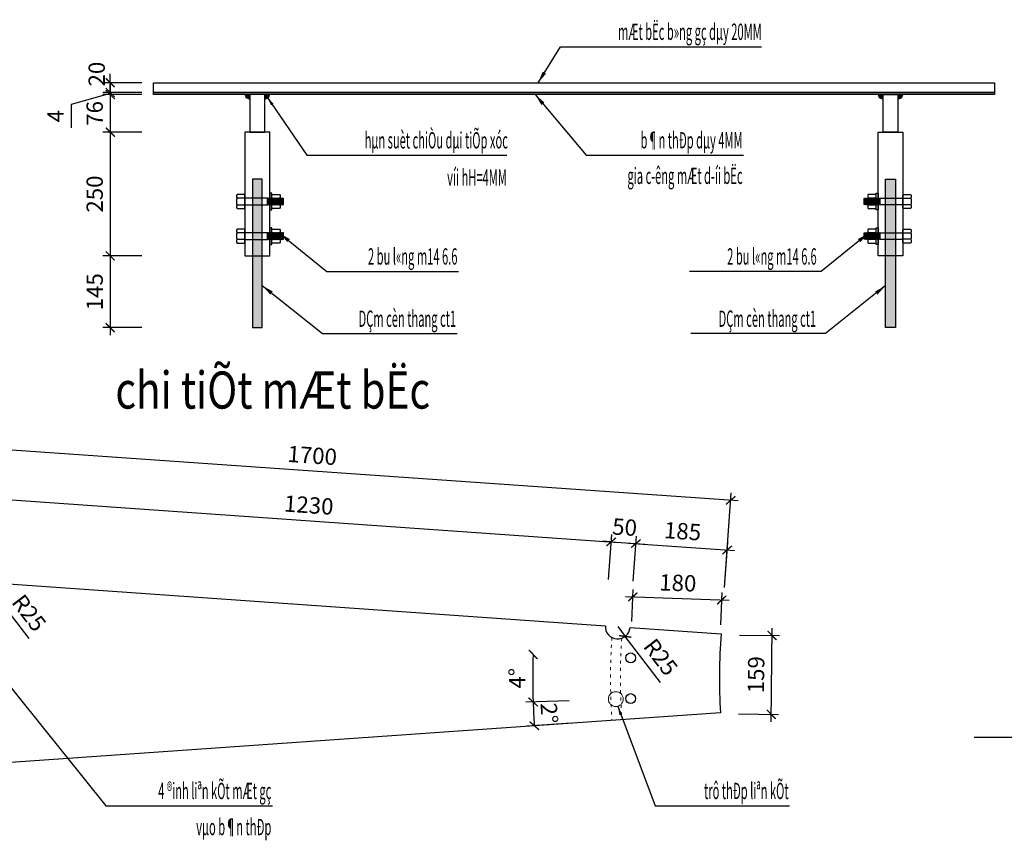
# Model space of a CAD drawing. Units: millimetres. Extents: x 8854 to 116647, y -11039 to 127422.
# Drawn here: x 104684 to 108665, y 113589 to 116906 of the extents above; entities that cross this region are included whole.
import ezdxf
from ezdxf.enums import TextEntityAlignment as Align

# ---------------------------------------------------------------- set-up
doc = ezdxf.new("R2010")
doc.units = ezdxf.units.MM
doc.linetypes.add('ACAD_ISO03W100', pattern=[30, 12, -18])
doc.layers.add('00-XMT.Dim', color=8, linetype='Continuous')
for name, color, linetype, lineweight in [('00-XMT.Hatch', 251, 'Continuous', 9), ('04-XMT.Steel', 1, 'Continuous', 25), ('a-Thay', 7, 'Continuous', 18), ('Dim', 8, 'Continuous', 13), ('TEXT', 3, 'Continuous', 15)]:
    doc.layers.add(name, color=color, linetype=linetype, lineweight=lineweight)
doc.styles.add('.VnAvantH', font='VHAVAN_0.TTF')
doc.styles.add('VNSIM', font='vnsimli.shx', dxfattribs={"width": 0.7, "bigfont": 'vns.shx'})
doc.styles.add('vnsimli', font='vnsimli.shx', dxfattribs={"width": 0.7})
doc.styles.add('vntimeh.shx', font='vntimeh.shx', dxfattribs={"width": 0.75})
doc.dimstyles.new('XM1 - 40', dxfattribs={"dimscale": 40, "dimtxt": 2.2, "dimasz": 1.2, "dimexe": 1, "dimexo": 0, "dimgap": 1, "dimtad": 1, "dimdec": 0, "dimdsep": 46, "dimtxsty": 'VNSIM', "dimblk": 'ARCHTICK', "dimcen": 2.5, "dimdle": 1, "dimclrd": 8, "dimclre": 8, "dimclrt": 115, "dimadec": 0, "dimazin": 0, "dimtfac": 1, "dimtdec": 0, "dimtmove": 0, "dimatfit": 3, "dimfxl": 0, "dimtolj": 1, "dimtzin": 0, "dimarcsym": 0})
doc.dimstyles.new('XM2 - 30', dxfattribs={"dimscale": 30, "dimtxt": 2.2, "dimasz": 1.2, "dimexe": 1, "dimexo": 0, "dimgap": 1, "dimtad": 1, "dimdec": 0, "dimlfac": 0.5, "dimdsep": 46, "dimtxsty": 'VNSIM', "dimblk": 'ARCHTICK', "dimcen": 2.5, "dimdle": 1, "dimclrd": 8, "dimclre": 8, "dimclrt": 115, "dimadec": 0, "dimazin": 0, "dimtfac": 1, "dimtdec": 0, "dimtmove": 0, "dimatfit": 3, "dimfxl": 0, "dimtolj": 1, "dimtzin": 0, "dimarcsym": 0})

# ---------------------------------------------------------------- blocks, each defined once
blk = doc.blocks.new('_ArchTick')
at = {"layer": 'Dim', "color": 0, "const_width": 0.15}
blk.add_lwpolyline([(-0.5, -0.5), (0.5, 0.5)], dxfattribs=at)
blk = doc.blocks.new('*D66')
at = {"layer": '00-XMT.Dim', "color": 8, "lineweight": -2, "transparency": 16777216}
for p, q in [((105049.9, 116651.5), (105049.9, 116687.5)), ((105177.6, 116651.5), (105019.9, 116651.5)), ((105049.9, 116651.5), (105049.9, 116611.5)), ((105177.6, 116611.5), (105019.9, 116611.5)), ((105049.9, 116611.5), (105049.9, 116575.5))]:
    blk.add_line(p, q, dxfattribs=at)
at = {"layer": 'DEFPOINTS', "color": 0, "transparency": 16777216}
for p in [(105177.6, 116651.5), (105049.9, 116611.5), (105177.6, 116611.5)]:
    blk.add_point(p, dxfattribs=at)
at = {"layer": '00-XMT.Dim', "color": 8, "lineweight": -2, "transparency": 16777216, "xscale": 36, "yscale": 36, "zscale": 36}
for p, rotation in [((105049.9, 116651.5), 270), ((105049.9, 116611.5), 90)]:
    blk.add_blockref('_ArchTick', p, dxfattribs=dict(at, rotation=rotation))
at = {"layer": '00-XMT.Dim', "color": 115, "transparency": 16777216, "insert": (104995.1, 116686.3), "char_height": 66, "attachment_point": 5, "rotation": 90, "style": 'VNSIM'}
blk.add_mtext('\\A1;20', dxfattribs=at)
blk = doc.blocks.new('*D67')
at = {"layer": '00-XMT.Dim', "color": 8, "lineweight": -2, "transparency": 16777216}
for p, q in [((105049.9, 116611.5), (105049.9, 116647.5)), ((105177.6, 116611.5), (105019.9, 116611.5)), ((105049.9, 116611.5), (105049.9, 116603.5)), ((105049.9, 116611.5), (105049.9, 116603.5)), ((105049.9, 116607.5), (104892.1, 116562.8)), ((105177.6, 116603.5), (105019.9, 116603.5)), ((105049.9, 116603.5), (105049.9, 116567.5)), ((104892.1, 116562.8), (104892.1, 116469.8))]:
    blk.add_line(p, q, dxfattribs=at)
at = {"layer": 'DEFPOINTS', "color": 0, "transparency": 16777216}
for p in [(105177.6, 116611.5), (105049.9, 116603.5), (105177.6, 116603.5)]:
    blk.add_point(p, dxfattribs=at)
at = {"layer": '00-XMT.Dim', "color": 8, "lineweight": -2, "transparency": 16777216, "xscale": 36, "yscale": 36, "zscale": 36}
for p, rotation in [((105049.9, 116611.5), 270), ((105049.9, 116603.5), 90)]:
    blk.add_blockref('_ArchTick', p, dxfattribs=dict(at, rotation=rotation))
at = {"layer": '00-XMT.Dim', "color": 115, "transparency": 16777216, "insert": (104829.1, 116516.3), "char_height": 66, "attachment_point": 5, "rotation": 90, "style": 'VNSIM'}
blk.add_mtext('\\A1;4', dxfattribs=at)
blk = doc.blocks.new('*D68')
at = {"layer": '00-XMT.Dim', "color": 8, "lineweight": -2, "transparency": 16777216}
for p, q in [((105049.9, 116633.5), (105049.9, 116421.5)), ((105177.6, 116603.5), (105019.9, 116603.5)), ((105177.6, 116451.5), (105019.9, 116451.5))]:
    blk.add_line(p, q, dxfattribs=at)
at = {"layer": 'DEFPOINTS', "color": 0, "transparency": 16777216}
for p in [(105177.6, 116603.5), (105049.9, 116451.5), (105177.6, 116451.5)]:
    blk.add_point(p, dxfattribs=at)
at = {"layer": '00-XMT.Dim', "color": 8, "lineweight": -2, "transparency": 16777216, "xscale": 36, "yscale": 36, "zscale": 36}
for p, rotation in [((105049.9, 116603.5), 90), ((105049.9, 116451.5), 270)]:
    blk.add_blockref('_ArchTick', p, dxfattribs=dict(at, rotation=rotation))
at = {"layer": '00-XMT.Dim', "color": 115, "transparency": 16777216, "insert": (104986.9, 116527.5), "char_height": 66, "attachment_point": 5, "rotation": 90, "style": 'VNSIM'}
blk.add_mtext('\\A1;76', dxfattribs=at)
blk = doc.blocks.new('*D69')
at = {"layer": '00-XMT.Dim', "color": 8, "lineweight": -2, "transparency": 16777216}
for p, q in [((105177.6, 116451.5), (105019.9, 116451.5)), ((105049.9, 116481.5), (105049.9, 115921.5)), ((105177.6, 115951.5), (105019.9, 115951.5))]:
    blk.add_line(p, q, dxfattribs=at)
at = {"layer": 'DEFPOINTS', "color": 0, "transparency": 16777216}
for p in [(105177.6, 116451.5), (105049.9, 115951.5), (105177.6, 115951.5)]:
    blk.add_point(p, dxfattribs=at)
at = {"layer": '00-XMT.Dim', "color": 8, "lineweight": -2, "transparency": 16777216, "xscale": 36, "yscale": 36, "zscale": 36}
for p, rotation in [((105049.9, 116451.5), 90), ((105049.9, 115951.5), 270)]:
    blk.add_blockref('_ArchTick', p, dxfattribs=dict(at, rotation=rotation))
at = {"layer": '00-XMT.Dim', "color": 115, "transparency": 16777216, "insert": (104986.9, 116201.5), "char_height": 66, "attachment_point": 5, "rotation": 90, "style": 'VNSIM'}
blk.add_mtext('\\A1;250', dxfattribs=at)
blk = doc.blocks.new('*D70')
at = {"layer": '00-XMT.Dim', "color": 8, "lineweight": -2, "transparency": 16777216}
for p, q in [((105049.9, 115981.5), (105049.9, 115631.5)), ((105177.6, 115951.5), (105019.9, 115951.5)), ((105177.6, 115661.5), (105019.9, 115661.5))]:
    blk.add_line(p, q, dxfattribs=at)
at = {"layer": 'DEFPOINTS', "color": 0, "transparency": 16777216}
for p in [(105177.6, 115951.5), (105049.9, 115661.5), (105177.6, 115661.5)]:
    blk.add_point(p, dxfattribs=at)
at = {"layer": '00-XMT.Dim', "color": 8, "lineweight": -2, "transparency": 16777216, "xscale": 36, "yscale": 36, "zscale": 36}
for p, rotation in [((105049.9, 115951.5), 90), ((105049.9, 115661.5), 270)]:
    blk.add_blockref('_ArchTick', p, dxfattribs=dict(at, rotation=rotation))
at = {"layer": '00-XMT.Dim', "color": 115, "transparency": 16777216, "insert": (104986.9, 115806.5), "char_height": 66, "attachment_point": 5, "rotation": 90, "style": 'VNSIM'}
blk.add_mtext('\\A1;145', dxfattribs=at)
blk = doc.blocks.new('A$C324A1284')
at = {"color": 0, "ltscale": 150}
for p, q in [((33.9, 46.9), (1.9, 46.9)), ((143.8, 46.9), (174, 46.9)), ((1.9, 20.9), (33.9, 20.9)), ((174, 20.9), (143.8, 20.9))]:
    blk.add_line(p, q, dxfattribs=at)
at = {"color": 0}
for p, q in [((125.3, 47.9), (125.1, 47.7)), ((125.1, 46.3), (125.3, 47.9)), ((125.1, 21.1), (129.3, 47.9)), ((125.3, 47.9), (125.1, 47.7)), ((125.1, 46.3), (125.3, 47.9)), ((125.1, 21.1), (129.3, 47.9)), ((127.3, 45.9), (125.3, 47.9)), ((127.3, 45.9), (125.3, 47.9)), ((129.3, 47.9), (127.3, 45.9)), ((129.3, 47.9), (127.3, 45.9)), ((129, 19.9), (133.3, 47.9)), ((129, 19.9), (133.3, 47.9)), ((131.3, 45.9), (129.3, 47.9)), ((131.3, 45.9), (129.3, 47.9)), ((133.3, 47.9), (131.3, 45.9)), ((133.3, 47.9), (131.3, 45.9)), ((133, 19.9), (137.4, 47.9)), ((133, 19.9), (137.4, 47.9)), ((135.3, 45.9), (133.3, 47.9)), ((135.3, 45.9), (133.3, 47.9)), ((137.4, 47.9), (135.3, 45.9)), ((137.4, 47.9), (135.3, 45.9)), ((137.1, 19.9), (141.4, 47.9)), ((137.1, 19.9), (141.4, 47.9)), ((139.4, 45.9), (137.4, 47.9)), ((139.4, 45.9), (137.4, 47.9)), ((141.4, 47.9), (139.4, 45.9)), ((141.4, 47.9), (139.4, 45.9)), ((141.1, 19.9), (145.4, 47.9)), ((141.1, 19.9), (145.4, 47.9)), ((143.4, 45.9), (141.4, 47.9)), ((143.4, 45.9), (141.4, 47.9)), ((145.4, 47.9), (143.4, 45.9)), ((145.4, 47.9), (143.4, 45.9)), ((145.1, 19.9), (149.4, 47.9)), ((145.1, 19.9), (149.4, 47.9)), ((147.4, 45.9), (145.4, 47.9)), ((147.4, 45.9), (145.4, 47.9)), ((149.4, 47.9), (147.4, 45.9)), ((149.4, 47.9), (147.4, 45.9)), ((149.1, 19.9), (153.5, 47.9)), ((149.1, 19.9), (153.5, 47.9)), ((151.4, 45.9), (149.4, 47.9)), ((151.4, 45.9), (149.4, 47.9)), ((153.5, 47.9), (151.4, 45.9)), ((153.5, 47.9), (151.4, 45.9)), ((153.2, 19.9), (157.5, 47.9)), ((153.2, 19.9), (157.5, 47.9)), ((155.5, 45.9), (153.5, 47.9)), ((155.5, 45.9), (153.5, 47.9)), ((157.5, 47.9), (155.5, 45.9)), ((157.5, 47.9), (155.5, 45.9)), ((157.2, 19.9), (161.5, 47.9)), ((157.2, 19.9), (161.5, 47.9)), ((159.5, 45.9), (157.5, 47.9)), ((159.5, 45.9), (157.5, 47.9)), ((161.5, 47.9), (159.5, 45.9)), ((161.5, 47.9), (159.5, 45.9)), ((161.2, 19.9), (165.5, 47.9)), ((161.2, 19.9), (165.5, 47.9)), ((163.5, 45.9), (161.5, 47.9)), ((163.5, 45.9), (161.5, 47.9)), ((165.5, 47.9), (163.5, 45.9)), ((165.5, 47.9), (163.5, 45.9)), ((165.2, 19.9), (169.6, 47.9)), ((165.2, 19.9), (169.6, 47.9)), ((167.5, 45.9), (165.5, 47.9)), ((167.5, 45.9), (165.5, 47.9)), ((169.6, 47.9), (167.5, 45.9)), ((169.6, 47.9), (167.5, 45.9)), ((169.3, 19.9), (173.6, 47.9)), ((169.3, 19.9), (173.6, 47.9)), ((171.6, 45.9), (169.6, 47.9)), ((171.6, 45.9), (169.6, 47.9)), ((173.6, 47.9), (171.6, 45.9)), ((173.6, 47.9), (171.6, 45.9)), ((173.3, 19.9), (177.6, 47.9)), ((173.3, 19.9), (177.6, 47.9)), ((175.6, 45.9), (173.6, 47.9)), ((175.6, 45.9), (173.6, 47.9)), ((177.6, 47.9), (175.6, 45.9)), ((177.6, 47.9), (175.6, 45.9)), ((177.3, 19.9), (181.6, 47.9)), ((177.3, 19.9), (181.6, 47.9)), ((179.6, 45.9), (177.6, 47.9)), ((179.6, 45.9), (177.6, 47.9)), ((181.6, 47.9), (179.6, 45.9)), ((181.6, 47.9), (179.6, 45.9)), ((181.3, 19.9), (185.6, 47.9)), ((181.3, 19.9), (185.6, 47.9)), ((183.6, 45.9), (181.6, 47.9)), ((183.6, 45.9), (181.6, 47.9)), ((185.6, 47.9), (183.6, 45.9)), ((185.6, 47.9), (183.6, 45.9)), ((185.4, 19.9), (189.7, 47.9)), ((185.4, 19.9), (189.7, 47.9)), ((187.6, 45.9), (185.6, 47.9)), ((187.6, 45.9), (185.6, 47.9)), ((189.7, 47.9), (187.6, 45.9)), ((189.7, 47.9), (187.6, 45.9)), ((189.7, 47.9), (187.7, 45.9)), ((189.7, 47.9), (187.7, 45.9)), ((190.1, 45.9), (189.7, 47.9)), ((190.1, 45.9), (189.7, 47.9)), ((190.1, 21.9), (190.1, 45.9)), ((190.1, 21.9), (190.1, 45.9)), ((125.1, 20), (127, 21.9)), ((125.1, 20), (127, 21.9)), ((127, 21.9), (129, 19.9)), ((127, 21.9), (129, 19.9)), ((129, 19.9), (131, 21.9)), ((129, 19.9), (131, 21.9)), ((131, 21.9), (133, 19.9)), ((131, 21.9), (133, 19.9)), ((133, 19.9), (135.1, 21.9)), ((133, 19.9), (135.1, 21.9)), ((135.1, 21.9), (137.1, 19.9)), ((135.1, 21.9), (137.1, 19.9)), ((137.1, 19.9), (139.1, 21.9)), ((137.1, 19.9), (139.1, 21.9)), ((139.1, 21.9), (141.1, 19.9)), ((139.1, 21.9), (141.1, 19.9)), ((141.1, 19.9), (143.1, 21.9)), ((141.1, 19.9), (143.1, 21.9)), ((143.1, 21.9), (145.1, 19.9)), ((143.1, 21.9), (145.1, 19.9)), ((145.1, 19.9), (147.1, 21.9)), ((145.1, 19.9), (147.1, 21.9)), ((147.1, 21.9), (149.1, 19.9)), ((147.1, 21.9), (149.1, 19.9)), ((149.1, 19.9), (151.2, 21.9)), ((149.1, 19.9), (151.2, 21.9)), ((151.2, 21.9), (153.2, 19.9)), ((151.2, 21.9), (153.2, 19.9)), ((153.2, 19.9), (155.2, 21.9)), ((153.2, 19.9), (155.2, 21.9)), ((155.2, 21.9), (157.2, 19.9)), ((155.2, 21.9), (157.2, 19.9)), ((157.2, 19.9), (159.2, 21.9)), ((157.2, 19.9), (159.2, 21.9)), ((159.2, 21.9), (161.2, 19.9)), ((159.2, 21.9), (161.2, 19.9)), ((161.2, 19.9), (163.2, 21.9)), ((161.2, 19.9), (163.2, 21.9)), ((163.2, 21.9), (165.2, 19.9)), ((163.2, 21.9), (165.2, 19.9)), ((165.2, 19.9), (167.3, 21.9)), ((165.2, 19.9), (167.3, 21.9)), ((167.3, 21.9), (169.3, 19.9)), ((167.3, 21.9), (169.3, 19.9)), ((169.3, 19.9), (171.3, 21.9)), ((169.3, 19.9), (171.3, 21.9)), ((171.3, 21.9), (173.3, 19.9)), ((171.3, 21.9), (173.3, 19.9)), ((173.3, 19.9), (175.3, 21.9)), ((173.3, 19.9), (175.3, 21.9)), ((175.3, 21.9), (177.3, 19.9)), ((175.3, 21.9), (177.3, 19.9)), ((177.3, 19.9), (179.3, 21.9)), ((177.3, 19.9), (179.3, 21.9)), ((179.3, 21.9), (181.3, 19.9)), ((179.3, 21.9), (181.3, 19.9)), ((181.3, 19.9), (183.3, 21.9)), ((181.3, 19.9), (183.3, 21.9)), ((183.3, 21.9), (185.3, 19.9)), ((183.3, 21.9), (185.3, 19.9)), ((185.3, 19.9), (187.4, 21.9)), ((185.3, 19.9), (187.4, 21.9)), ((187.4, 21.9), (190.1, 21.9)), ((187.4, 21.9), (190.1, 21.9))]:
    blk.add_line(p, q, dxfattribs=at)
at = {"color": 0, "ltscale": 150}
for points in [[(33.9, 46.9), (33.9, 50.9), (33.9, 57.8), (32.1, 61.9), (1.9, 61.9), (0, 57.8), (0, 50.9), (0, 50.9), (1.9, 46.9), (0, 42.8), (0, 42.8), (0, 24.9), (0, 24.9), (1.9, 20.9), (0, 16.8), (0, 16.8), (0, 9.9), (1.9, 5.9), (32.1, 5.9), (33.9, 9.9), (33.9, 16.8), (33.9, 20.9), (33.9, 24.9), (33.9, 42.8)], [(143.8, 46.9), (141.9, 50.9), (141.9, 57.8), (143.8, 61.9), (174, 61.9), (175.8, 57.8), (175.8, 50.9), (175.8, 50.9), (174, 46.9), (175.8, 42.8), (175.8, 42.8), (175.8, 24.9), (175.8, 24.9), (174, 20.9), (175.8, 16.8), (175.8, 16.8), (175.8, 9.9), (174, 5.9), (143.8, 5.9), (141.9, 9.9), (141.9, 16.8), (143.8, 20.9), (141.9, 24.9), (141.9, 42.8)], [(143.8, 46.9), (141.9, 50.9), (141.9, 57.8), (143.8, 61.9), (174, 61.9), (175.8, 57.8), (175.8, 50.9), (175.8, 50.9), (174, 46.9), (175.8, 42.8), (175.8, 42.8), (175.8, 24.9), (175.8, 24.9), (174, 20.9), (175.8, 16.8), (175.8, 16.8), (175.8, 9.9), (174, 5.9), (143.8, 5.9), (141.9, 9.9), (141.9, 16.8), (143.8, 20.9), (141.9, 24.9), (141.9, 42.8)]]:
    blk.add_lwpolyline(points, close=True, dxfattribs=at)
at = {"color": 0}
blk.add_lwpolyline([(33.9, 19.7), (125.1, 19.7), (125.1, 47.7), (33.9, 47.7), (33.9, 47.7), (33.9, 19.7)], dxfattribs=at)
at = {"color": 0, "ltscale": 150}
blk.add_lwpolyline([(142.4, 58.9), (142.4, 67.7), (133.9, 67.7), (133.9, 0), (142.4, 0), (142.4, 8.8)], dxfattribs=at)
blk.add_lwpolyline([(142.4, 58.9), (142.4, 67.7), (133.9, 67.7), (133.9, 0), (142.4, 0), (142.4, 8.8)], dxfattribs=at)
blk = doc.blocks.new('*D268')
at = {"layer": '00-XMT.Dim', "color": 8, "lineweight": -2, "transparency": 16777216}
for p, q in [((107593.7, 114418.8), (107755.7, 114417.2)), ((107722.2, 114068.6), (107726, 114447.5)), ((107590.5, 114099.9), (107752.5, 114098.3))]:
    blk.add_line(p, q, dxfattribs=at)
at = {"layer": 'DEFPOINTS', "color": 0, "transparency": 16777216}
for p in [(107593.7, 114418.8), (107725.7, 114417.5), (107590.5, 114099.9)]:
    blk.add_point(p, dxfattribs=at)
at = {"layer": '00-XMT.Dim', "color": 8, "lineweight": -2, "transparency": 16777216, "xscale": 36, "yscale": 36, "zscale": 36}
for p, rotation in [((107725.7, 114417.5), 89.4270040008981), ((107722.5, 114098.6), 269.4270040008981)]:
    blk.add_blockref('_ArchTick', p, dxfattribs=dict(at, rotation=rotation))
at = {"layer": '00-XMT.Dim', "color": 115, "transparency": 16777216, "insert": (107661.1, 114258.7), "char_height": 66, "attachment_point": 5, "rotation": 89.427, "style": 'VNSIM'}
blk.add_mtext('\\A1;159', dxfattribs=at)
blk = doc.blocks.new('*D269')
at = {"layer": '00-XMT.Dim', "color": 8, "lineweight": -2, "transparency": 16777216}
for p, q in [((104141.8, 114848.3), (104168.5, 115230.6)), ((107588.3, 114961.4), (104136.5, 115202.8)), ((107533.8, 114611.1), (107560.5, 114993.5))]:
    blk.add_line(p, q, dxfattribs=at)
at = {"layer": 'DEFPOINTS', "color": 0, "transparency": 16777216}
for p in [(104166.4, 115200.7), (104141.8, 114848.3), (107533.8, 114611.1)]:
    blk.add_point(p, dxfattribs=at)
at = {"layer": '00-XMT.Dim', "color": 8, "lineweight": -2, "transparency": 16777216, "xscale": 36, "yscale": 36, "zscale": 36}
for p, rotation in [((104166.4, 115200.7), 176.0000000001202), ((107558.4, 114963.5), 356.0000000001202)]:
    blk.add_blockref('_ArchTick', p, dxfattribs=dict(at, rotation=rotation))
at = {"layer": '00-XMT.Dim', "color": 115, "transparency": 16777216, "insert": (105866.8, 115145), "char_height": 66, "attachment_point": 5, "rotation": 356, "style": 'VNSIM'}
blk.add_mtext('\\A1;1700', dxfattribs=at)
blk = doc.blocks.new('*D279')
at = {"color": 8, "lineweight": -2, "transparency": 16777216}
for p, q in [((104610.7, 114815.5), (104623.4, 114997.3)), ((104591.4, 114969.5), (107105.5, 114793.7)), ((107065, 114643.9), (107077.7, 114825.7))]:
    blk.add_line(p, q, dxfattribs=at)
at = {"layer": 'DEFPOINTS', "color": 0, "transparency": 16777216}
for p in [(104610.7, 114815.5), (107075.6, 114795.8), (107065, 114643.9)]:
    blk.add_point(p, dxfattribs=at)
at = {"color": 8, "lineweight": -2, "transparency": 16777216, "xscale": 36, "yscale": 36, "zscale": 36}
for p, rotation in [((104621.3, 114967.4), 175.9999999999904), ((107075.6, 114795.8), 355.9999999999904)]:
    blk.add_blockref('_ArchTick', p, dxfattribs=dict(at, rotation=rotation))
at = {"color": 115, "transparency": 16777216, "insert": (105852.8, 114944.4), "char_height": 66, "attachment_point": 5, "rotation": 356, "style": 'VNSIM'}
blk.add_mtext('\\A1;1230', dxfattribs=at)
blk = doc.blocks.new('*D280')
at = {"color": 8, "lineweight": -2, "transparency": 16777216}
for p, q in [((107065, 114643.9), (107077.7, 114825.7)), ((107164.6, 114636.9), (107177.3, 114818.7)), ((107075.6, 114795.8), (107039.7, 114798.3)), ((107075.6, 114795.8), (107175.2, 114788.8)), ((107175.2, 114788.8), (107211.1, 114786.3))]:
    blk.add_line(p, q, dxfattribs=at)
at = {"layer": 'DEFPOINTS', "color": 0, "transparency": 16777216}
for p in [(107175.2, 114788.8), (107065, 114643.9), (107164.6, 114636.9)]:
    blk.add_point(p, dxfattribs=at)
at = {"color": 8, "lineweight": -2, "transparency": 16777216, "xscale": 36, "yscale": 36, "zscale": 36}
for p, rotation in [((107075.6, 114795.8), 355.9999999999904), ((107175.2, 114788.8), 175.9999999999904)]:
    blk.add_blockref('_ArchTick', p, dxfattribs=dict(at, rotation=rotation))
at = {"color": 115, "transparency": 16777216, "insert": (107129.8, 114855.1), "char_height": 66, "attachment_point": 5, "rotation": 356, "style": 'VNSIM'}
blk.add_mtext('\\A1;50', dxfattribs=at)
blk = doc.blocks.new('*D281')
at = {"color": 8, "lineweight": -2, "transparency": 16777216}
for p, q in [((107164.6, 114636.9), (107177.3, 114818.7)), ((107145.3, 114790.9), (107574.3, 114760.9)), ((107533.8, 114611.1), (107546.5, 114792.9))]:
    blk.add_line(p, q, dxfattribs=at)
at = {"layer": 'DEFPOINTS', "color": 0, "transparency": 16777216}
for p in [(107544.4, 114763), (107164.6, 114636.9), (107533.8, 114611.1)]:
    blk.add_point(p, dxfattribs=at)
at = {"color": 8, "lineweight": -2, "transparency": 16777216, "xscale": 36, "yscale": 36, "zscale": 36}
for p, rotation in [((107175.2, 114788.8), 175.9999999999904), ((107544.4, 114763), 355.9999999999904)]:
    blk.add_blockref('_ArchTick', p, dxfattribs=dict(at, rotation=rotation))
at = {"color": 115, "transparency": 16777216, "insert": (107364.2, 114838.8), "char_height": 66, "attachment_point": 5, "rotation": 356, "style": 'VNSIM'}
blk.add_mtext('\\A1;185', dxfattribs=at)
blk = doc.blocks.new('*D282')
at = {"color": 8, "lineweight": -2, "transparency": 16777216}
for p in [(104547.7, 114631.8), (104721.4, 114405.3)]:
    blk.add_line(p, (104578.1, 114592.1), dxfattribs=at)
at = {"layer": 'DEFPOINTS', "color": 0, "transparency": 16777216}
for p in [(104547.7, 114631.8), (104578.1, 114592.1)]:
    blk.add_point(p, dxfattribs=at)
at = {"color": 8, "lineweight": -2, "transparency": 16777216, "xscale": 36, "yscale": 36, "zscale": 36, "rotation": 127.4872683793486}
blk.add_blockref('_ArchTick', (104578.1, 114592.1), dxfattribs=at)
at = {"color": 115, "transparency": 16777216, "insert": (104721.7, 114508.5), "char_height": 66, "attachment_point": 5, "rotation": 307.4873, "style": 'VNSIM'}
blk.add_mtext('\\A1;R25', dxfattribs=at)
blk = doc.blocks.new('*D283')
at = {"color": 8, "lineweight": -2, "transparency": 16777216}
for p in [(107101.6, 114453.2), (107275.3, 114226.8)]:
    blk.add_line(p, (107132.1, 114413.5), dxfattribs=at)
at = {"layer": 'DEFPOINTS', "color": 0, "transparency": 16777216}
for p in [(107101.6, 114453.2), (107132.1, 114413.5)]:
    blk.add_point(p, dxfattribs=at)
at = {"color": 8, "lineweight": -2, "transparency": 16777216, "xscale": 36, "yscale": 36, "zscale": 36, "rotation": 127.4872683793486}
blk.add_blockref('_ArchTick', (107132.1, 114413.5), dxfattribs=at)
at = {"color": 115, "transparency": 16777216, "insert": (107275.6, 114329.9), "char_height": 66, "attachment_point": 5, "rotation": 307.4873, "style": 'VNSIM'}
blk.add_mtext('\\A1;R25', dxfattribs=at)
blk = doc.blocks.new('*D284')
at = {"color": 8, "lineweight": -2, "transparency": 16777216}
blk.add_arc((109512.6, 114244.5), 2754.6, 178, 182, dxfattribs=at)
at = {"layer": 'DEFPOINTS', "color": 0, "transparency": 16777216}
for p in [(104115.9, 114433), (106891.9, 114336), (106758.2, 114276.6), (106905.8, 114153.5), (104115.9, 114056.1)]:
    blk.add_point(p, dxfattribs=at)
at = {"color": 8, "lineweight": -2, "transparency": 16777216, "xscale": 36, "yscale": 36, "zscale": 36}
for p, rotation in [((106759.7, 114340.7), 88.00000000000041), ((106759.7, 114148.4), 272.0000000000011)]:
    blk.add_blockref('_ArchTick', p, dxfattribs=dict(at, rotation=rotation))
at = {"color": 115, "transparency": 16777216, "insert": (106695, 114244.5), "char_height": 66, "attachment_point": 5, "rotation": 90, "style": 'VNSIM'}
blk.add_mtext('\\A1;4°', dxfattribs=at)
blk = doc.blocks.new('*D285')
at = {"color": 8, "lineweight": -2, "transparency": 16777216}
for p, q in [((106905.8, 114153.5), (106729.7, 114147.3)), ((106914.5, 114062.8), (106734.8, 114050.3))]:
    blk.add_line(p, q, dxfattribs=at)
blk.add_arc((109512.6, 114244.5), 2754.6, 182, 184, dxfattribs=at)
at = {"layer": 'DEFPOINTS', "color": 0, "transparency": 16777216}
for p in [(109512.6, 114244.5), (106905.8, 114153.5), (106761, 114116.4), (106914.5, 114062.8)]:
    blk.add_point(p, dxfattribs=at)
at = {"color": 8, "lineweight": -2, "transparency": 16777216, "xscale": 36, "yscale": 36, "zscale": 36}
for p, rotation in [((106759.7, 114148.4), 92.00000000000095), ((106764.7, 114052.4), 274.0000000000029)]:
    blk.add_blockref('_ArchTick', p, dxfattribs=dict(at, rotation=rotation))
at = {"color": 115, "transparency": 16777216, "insert": (106824.7, 114103.7), "char_height": 66, "attachment_point": 5, "rotation": 273, "style": 'VNSIM'}
blk.add_mtext('\\A1;2°', dxfattribs=at)
blk = doc.blocks.new('*D288')
at = {"color": 8, "lineweight": -2, "transparency": 16777216}
for p, q in [((107159.2, 114473.3), (107163.7, 114603.3)), ((107519, 114460.8), (107523.5, 114590.7)), ((107132.7, 114574.3), (107552.4, 114559.7))]:
    blk.add_line(p, q, dxfattribs=at)
at = {"layer": 'DEFPOINTS', "color": 0, "transparency": 16777216}
for p in [(107522.4, 114560.7), (107159.2, 114473.3), (107519, 114460.8)]:
    blk.add_point(p, dxfattribs=at)
at = {"color": 8, "lineweight": -2, "transparency": 16777216, "xscale": 36, "yscale": 36, "zscale": 36}
for p, rotation in [((107162.7, 114573.3), 178.0000000002025), ((107522.4, 114560.7), 358.0000000002025)]:
    blk.add_blockref('_ArchTick', p, dxfattribs=dict(at, rotation=rotation))
at = {"color": 115, "transparency": 16777216, "insert": (107344.8, 114629.9), "char_height": 66, "attachment_point": 5, "rotation": 358, "style": 'VNSIM'}
blk.add_mtext('\\A1;180', dxfattribs=at)

msp = doc.modelspace()

# ---------------------------------------------------------------- hatches: boundary and pattern name
at = {"layer": '00-XMT.Hatch'}
for points in [[(105624.689, 115661.478), (105664.689, 115661.478), (105664.689, 116261.478), (105624.689, 116261.478)], [(108224.689, 115661.478), (108184.689, 115661.478), (108184.689, 116261.478), (108224.689, 116261.478)]]:
    msp.add_hatch(color=256, dxfattribs=at).paths.add_polyline_path(points)

# ---------------------------------------------------------------- linework, layer by layer
at = {"color": 2}
msp.add_lwpolyline([(105224.689, 116651.478), (108624.689, 116651.478), (108624.689, 116611.478), (105224.689, 116611.478)], close=True, dxfattribs=at)
msp.add_lwpolyline([(107517.492, 114105.016), (104125.774, 113867.844), (104125.774, 113867.844, -0.03677502), (104128.712, 114661.106), (104497.824, 114635.295, 1), (104597.58, 114628.32), (107051.757, 114456.707, 1), (107151.513, 114449.731), (107520.681, 114423.917, 0.03992812), (107517.492, 114105.016)], format="xyb", close=True, dxfattribs=at)
for centre in [(107154.058, 114326.892), (107154.058, 114162.166)]:
    msp.add_circle(centre, 20, dxfattribs=at)
for points in [[(105614.689, 116603.478), (105592.552, 116603.478), (105614.689, 116582.037), (105597.652, 116589.008)], [(105674.689, 116603.478), (105696.826, 116603.478), (105674.689, 116582.037), (105691.725, 116589.008)], [(108174.689, 116603.478), (108152.552, 116603.478), (108174.689, 116582.037), (108157.652, 116589.008)], [(108234.689, 116603.478), (108256.826, 116603.478), (108234.689, 116582.037), (108251.725, 116589.008)]]:
    msp.add_solid(points)
at = {"layer": '04-XMT.Steel'}
for points in [[(105224.689, 116611.478), (108624.689, 116611.478), (108624.689, 116603.478), (105224.689, 116603.478)], [(105614.689, 116451.478), (105674.689, 116451.478), (105674.689, 116603.478), (105614.689, 116603.478)], [(108234.689, 116451.478), (108174.689, 116451.478), (108174.689, 116603.478), (108234.689, 116603.478)], [(105594.689, 115951.478), (105694.689, 115951.478), (105694.689, 116451.478), (105594.689, 116451.478)], [(108254.689, 115951.478), (108154.689, 115951.478), (108154.689, 116451.478), (108254.689, 116451.478)], [(105624.689, 115661.478), (105664.689, 115661.478), (105664.689, 116261.478), (105624.689, 116261.478)], [(108224.689, 115661.478), (108184.689, 115661.478), (108184.689, 116261.478), (108224.689, 116261.478)]]:
    msp.add_lwpolyline(points, close=True, dxfattribs=at)
at = {"layer": 'a-Thay', "color": 1}
msp.add_circle((107094.094, 114160.072), 30, dxfattribs=at)
at = {"layer": 'a-Thay', "linetype": 'ACAD_ISO03W100'}
for radius, start in [(2440, 176.133447), (2400, 176.142415)]:
    msp.add_arc((109512.62, 114244.529), radius, start, 184, dxfattribs=at)

# ---------------------------------------------------------------- block references
at = {"layer": '00-XMT.Dim', "color": 7}
for p in [(105560.768, 116137.606), (105560.768, 115997.606)]:
    msp.add_blockref('A$C324A1284', p, dxfattribs=at)
at = {"layer": '00-XMT.Dim', "color": 7, "xscale": -1}
for p in [(108288.61, 116137.606), (108288.61, 115997.606)]:
    msp.add_blockref('A$C324A1284', p, dxfattribs=at)

# ---------------------------------------------------------------- texts
at = {"layer": 'TEXT', "color": 3, "width": 0.5}
for s, style, p in [('mÆt bËc b»ng gç dµy 20MM', 'vnsimli', (107684.003, 116824.358)), ('hµn suèt chiÒu dµi tiÕp xóc', 'vnsimli', (106657.686, 116385.746)), ('b¶n thÐp dµy 4MM', 'vnsimli', (107606.545, 116385.746)), ('víi hH=4MM', 'vnsimli', (106653.488, 116235.322)), ('gia c\xadêng mÆt d\xadíi bËc', 'vntimeh.shx', (107606.545, 116242.194)), ('2 bu l«ng m14 6.6', 'vnsimli', (106453.865, 115916.288)), ('2 bu l«ng m14 6.6', 'vnsimli', (107906.226, 115916.288)), ('DÇm cèn thang ct1', 'vntimeh.shx', (106448.209, 115664.781)), ('DÇm cèn thang ct1', 'vntimeh.shx', (107904.026, 115664.781)), ('4 ®inh liªn kÕt mÆt gç', 'vnsimli', (105701.293, 113755.897)), ('trô thÐp liªn kÕt', 'vnsimli', (107792.491, 113755.897)), ('vµo b¶n thÐp', 'vnsimli', (105701.293, 113610.02))]:
    msp.add_text(s, height=66, dxfattribs=dict(at, style=style)).set_placement(p, align=Align.RIGHT)
at = {"layer": 'TEXT', "color": 7, "lineweight": -2, "style": '.VnAvantH', "width": 0.8}
msp.add_text('%%Uchi tiÕt mÆt bËc', height=150, dxfattribs=at).set_placement((105706.774, 115334.267), align=Align.CENTER)

# ---------------------------------------------------------------- dimensions: what is measured, and where the dimension line sits
for base, p1, p2, picture, middle in [((107075.59, 114795.781), (104610.672, 114815.538), (107064.97, 114643.917), '*D279', (105852.835, 114944.438)), ((107175.224, 114788.814), (107064.97, 114643.917), (107164.605, 114636.95), '*D280', (107129.802, 114855.144)), ((107544.392, 114762.999), (107164.605, 114636.95), (107533.773, 114611.135), '*D281', (107364.203, 114838.753))]:
    dim = msp.add_linear_dim(base=base, p1=p1, p2=p2, angle=356, dimstyle='XM2 - 30', override={"dimtix": 1, "dimtmove": 1})
    dim.commit()
    dim.dimension.update_dxf_attribs({"geometry": picture, "text_midpoint": middle})
dim = msp.add_aligned_dim(p1=(107159.172, 114473.34), p2=(107518.953, 114460.776), distance=99.991, dimstyle='XM2 - 30', override={"dimtix": 1, "dimtmove": 1})
dim.commit()
dim.dimension.update_dxf_attribs({"geometry": '*D288', "text_midpoint": (107344.751, 114629.95)})
for center, mpoint, picture, middle in [((104547.702, 114631.808), (104578.131, 114592.133), '*D282', (104721.66, 114508.515)), ((107101.635, 114453.219), (107132.065, 114413.545), '*D283', (107275.594, 114329.926))]:
    dim = msp.add_radius_dim(center=center, mpoint=mpoint, dimstyle='XM2 - 30', override={"dimtix": 1, "dimtmove": 1})
    dim.commit()
    dim.dimension.update_dxf_attribs({"geometry": picture, "text_midpoint": middle})
dim = msp.add_angular_dim_2l(base=(106758.16, 114276.58), line1=((106891.947, 114336.045), (104115.91, 114432.986)), line2=((106905.768, 114153.496), (104115.91, 114056.072)), dimstyle='XM2 - 30', override={"dimtix": 1})
dim.commit()
dim.dimension.update_dxf_attribs({"geometry": '*D284', "text_midpoint": (106694.974, 114244.529)})
dim = msp.add_angular_dim_3p(base=(106760.957, 114116.368), center=(109512.62, 114244.529), p1=(106905.768, 114153.496), p2=(106914.481, 114062.849), dimstyle='XM2 - 30', override={"dimtix": 1, "dimtmove": 1})
dim.commit()
dim.dimension.update_dxf_attribs({"geometry": '*D285', "text_midpoint": (106824.663, 114103.659)})
at = {"layer": '00-XMT.Dim'}
for base, p1, p2, override, picture, middle in [((105049.879, 116611.478), (105177.574, 116651.478), (105177.574, 116611.478), {"dimtix": 1, "dimtmove": 2}, '*D66', (104995.096, 116686.261)), ((105049.879, 116603.478), (105177.574, 116611.478), (105177.574, 116603.478), {"dimtix": 1, "dimtmove": 1}, '*D67', (104892.131, 116532.752))]:
    dim = msp.add_linear_dim(base=base, p1=p1, p2=p2, angle=90, dimstyle='XM2 - 30', override=override, dxfattribs=at)
    dim.commit()
    dim.dimension.update_dxf_attribs({"geometry": picture, "text_midpoint": middle, "dimtype": 160})
for base, p1, p2, picture, middle in [((105049.879, 116451.478), (105177.574, 116603.478), (105177.574, 116451.478), '*D68', (104986.879, 116527.478)), ((105049.879, 115951.478), (105177.574, 116451.478), (105177.574, 115951.478), '*D69', (104986.879, 116201.478)), ((105049.879, 115661.478), (105177.574, 115951.478), (105177.574, 115661.478), '*D70', (104986.879, 115806.478))]:
    dim = msp.add_linear_dim(base=base, p1=p1, p2=p2, angle=90, dimstyle='XM2 - 30', override={"dimtix": 1}, dxfattribs=at)
    dim.commit()
    dim.dimension.update_dxf_attribs({"geometry": picture, "text_midpoint": middle})
for p1, p2, distance, picture, middle in [((107533.773, 114611.135), (104141.804, 114848.325), -353.257, '*D269', (105866.825, 115144.973)), ((107590.549, 114099.907), (107593.738, 114418.808), -131.976, '*D268', (107661.116, 114258.668))]:
    dim = msp.add_aligned_dim(p1=p1, p2=p2, distance=distance, dimstyle='XM2 - 30', override={"dimtix": 1}, dxfattribs=at)
    dim.commit()
    dim.dimension.update_dxf_attribs({"geometry": picture, "text_midpoint": middle})

# ---------------------------------------------------------------- leaders
for points in [[(104475.69, 114420.422), (105032.346, 113728.612), (105705.435, 113728.612)], [(107101.869, 114131.097), (107252.621, 113728.612), (107796.633, 113728.612)]]:
    msp.add_leader(points, dimstyle='XM2 - 30', override={"dimtix": 1, "dimtmove": 1})
for points in [[(105684.595, 116592.964), (105845.234, 116358.461), (106653.488, 116358.461)], [(109535.105, 114311.286), (109351.897, 114004.44), (108543.644, 114004.44)]]:
    msp.add_leader(points, dimstyle='XM2 - 30', override={"dimtix": 1}, dxfattribs=at)
at = {"layer": 'Dim'}
for points in [[(106779.832, 116651.478), (106870.324, 116797.073), (107683.572, 116797.073)], [(106768.235, 116603.478), (106973.987, 116358.461), (107610.687, 116358.461)], [(105734.134, 116043.297), (105925.124, 115889.003), (106458.007, 115889.003)], [(108115.244, 116043.297), (107924.253, 115889.003), (107391.37, 115889.003)], [(105664.689, 115831.222), (105907.632, 115637.496), (106452.351, 115637.496)], [(108184.689, 115831.222), (107941.745, 115637.496), (107397.027, 115637.496)]]:
    msp.add_leader(points, dimstyle='XM1 - 40', dxfattribs=at)

doc.saveas('drawing.dxf')
